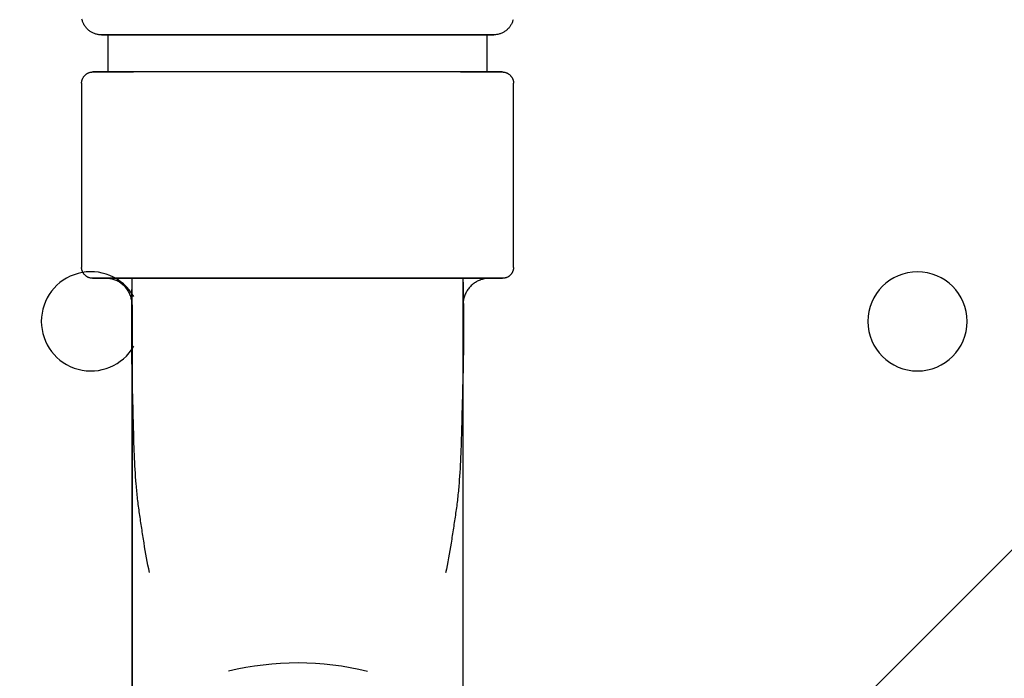
# Model space of a CAD drawing. Extents: x -47523 to 44331, y -18135 to 42541.
# Drawn here: x -23895 to -23835, y 17242 to 17282 of the extents above; entities that cross this region are included whole.
import ezdxf

# ---------------------------------------------------------------- set-up
doc = ezdxf.new("R2010")
doc.units = 0
for name, color, linetype in [('NOT-HATCH', 72, 'CONTINUOUS'), ('X-2864-HOT-F$0$A-GENM-____-OTLN', 11, 'CONTINUOUS'), ('X-XREF', 7, 'CONTINUOUS')]:
    doc.layers.add(name, color=color, linetype=linetype)

# ---------------------------------------------------------------- blocks, each defined once
blk = doc.blocks.new('X-2864-HOT-F')
at = {"layer": 'X-2864-HOT-F$0$A-GENM-____-OTLN'}
for p, q in [((-23890.883, 17282.088), (-23890.894, 17282.134)), ((-23890.87, 17282.041), (-23890.883, 17282.088)), ((-23890.855, 17281.996), (-23890.87, 17282.041)), ((-23890.839, 17281.951), (-23890.855, 17281.996)), ((-23890.821, 17281.906), (-23890.839, 17281.951)), ((-23890.801, 17281.863), (-23890.821, 17281.906)), ((-23890.779, 17281.82), (-23890.801, 17281.863)), ((-23890.755, 17281.778), (-23890.779, 17281.82)), ((-23890.73, 17281.737), (-23890.755, 17281.778)), ((-23890.703, 17281.697), (-23890.73, 17281.737)), ((-23890.675, 17281.659), (-23890.703, 17281.697)), ((-23890.645, 17281.621), (-23890.675, 17281.659)), ((-23890.614, 17281.585), (-23890.645, 17281.621)), ((-23865.05, 17281.631), (-23865.081, 17281.594)), ((-23865.021, 17281.669), (-23865.05, 17281.631)), ((-23864.993, 17281.708), (-23865.021, 17281.669)), ((-23864.966, 17281.748), (-23864.993, 17281.708)), ((-23864.942, 17281.789), (-23864.966, 17281.748)), ((-23864.919, 17281.831), (-23864.942, 17281.789)), ((-23864.898, 17281.874), (-23864.919, 17281.831)), ((-23864.878, 17281.918), (-23864.898, 17281.874)), ((-23864.86, 17281.963), (-23864.878, 17281.918)), ((-23864.844, 17282.008), (-23864.86, 17281.963)), ((-23864.83, 17282.054), (-23864.844, 17282.008)), ((-23864.818, 17282.1), (-23864.83, 17282.054)), ((-23890.581, 17281.549), (-23890.614, 17281.585)), ((-23890.547, 17281.516), (-23890.581, 17281.549)), ((-23890.512, 17281.483), (-23890.547, 17281.516)), ((-23890.475, 17281.452), (-23890.512, 17281.483)), ((-23890.437, 17281.423), (-23890.475, 17281.452)), ((-23890.398, 17281.395), (-23890.437, 17281.423)), ((-23890.358, 17281.369), (-23890.398, 17281.395)), ((-23890.317, 17281.344), (-23890.358, 17281.369)), ((-23890.275, 17281.321), (-23890.317, 17281.344)), ((-23890.232, 17281.3), (-23890.275, 17281.321)), ((-23890.188, 17281.28), (-23890.232, 17281.3)), ((-23890.143, 17281.262), (-23890.188, 17281.28)), ((-23890.098, 17281.246), (-23890.143, 17281.262)), ((-23890.052, 17281.232), (-23890.098, 17281.246)), ((-23890.006, 17281.22), (-23890.052, 17281.232)), ((-23889.959, 17281.209), (-23890.006, 17281.22)), ((-23889.912, 17281.201), (-23889.959, 17281.209)), ((-23889.864, 17281.194), (-23889.912, 17281.201)), ((-23889.816, 17281.189), (-23889.864, 17281.194)), ((-23889.768, 17281.186), (-23889.816, 17281.189)), ((-23889.72, 17281.186), (-23889.768, 17281.186)), ((-23889.705, 17281.186), (-23889.72, 17281.186)), ((-23889.72, 17281.186), (-23889.711, 17281.186)), ((-23889.711, 17281.186), (-23889.682, 17281.186)), ((-23889.672, 17281.186), (-23889.705, 17281.186)), ((-23889.682, 17281.186), (-23889.635, 17281.186)), ((-23889.619, 17281.186), (-23889.672, 17281.186)), ((-23889.635, 17281.186), (-23889.569, 17281.186)), ((-23889.548, 17281.186), (-23889.619, 17281.186)), ((-23889.569, 17281.186), (-23889.484, 17281.186)), ((-23889.458, 17281.186), (-23889.548, 17281.186)), ((-23889.484, 17281.186), (-23889.38, 17281.186)), ((-23889.349, 17281.186), (-23889.458, 17281.186)), ((-23889.38, 17281.186), (-23889.258, 17281.186)), ((-23889.222, 17281.186), (-23889.349, 17281.186)), ((-23889.327, 17281.186), (-23889.327, 17278.938)), ((-23877.852, 17281.186), (-23889.327, 17281.186)), ((-23889.258, 17281.186), (-23889.118, 17281.186)), ((-23889.077, 17281.186), (-23889.222, 17281.186)), ((-23889.118, 17281.186), (-23888.96, 17281.186)), ((-23888.914, 17281.186), (-23889.077, 17281.186)), ((-23888.96, 17281.186), (-23888.784, 17281.186)), ((-23888.733, 17281.186), (-23888.914, 17281.186)), ((-23888.784, 17281.186), (-23888.59, 17281.186)), ((-23888.535, 17281.186), (-23888.733, 17281.186)), ((-23888.59, 17281.186), (-23888.379, 17281.186)), ((-23888.319, 17281.186), (-23888.535, 17281.186)), ((-23888.379, 17281.186), (-23888.152, 17281.186)), ((-23888.087, 17281.186), (-23888.319, 17281.186)), ((-23888.152, 17281.186), (-23887.908, 17281.186)), ((-23887.839, 17281.186), (-23888.087, 17281.186)), ((-23887.908, 17281.186), (-23887.647, 17281.186)), ((-23887.647, 17281.186), (-23887.372, 17281.186)), ((-23887.372, 17281.186), (-23887.081, 17281.186)), ((-23887.081, 17281.186), (-23886.775, 17281.186)), ((-23886.775, 17281.186), (-23886.455, 17281.186)), ((-23886.455, 17281.186), (-23886.121, 17281.186)), ((-23886.121, 17281.186), (-23885.774, 17281.186)), ((-23885.774, 17281.186), (-23885.414, 17281.186)), ((-23885.414, 17281.186), (-23885.042, 17281.186)), ((-23885.042, 17281.186), (-23884.659, 17281.186)), ((-23884.659, 17281.186), (-23884.264, 17281.186)), ((-23884.264, 17281.186), (-23883.86, 17281.186)), ((-23883.86, 17281.186), (-23883.446, 17281.186)), ((-23883.446, 17281.186), (-23883.023, 17281.186)), ((-23883.023, 17281.186), (-23882.591, 17281.186)), ((-23882.591, 17281.186), (-23882.152, 17281.186)), ((-23882.152, 17281.186), (-23881.707, 17281.186)), ((-23881.707, 17281.186), (-23881.255, 17281.186)), ((-23881.255, 17281.186), (-23880.797, 17281.186)), ((-23880.797, 17281.186), (-23880.335, 17281.186)), ((-23880.335, 17281.186), (-23879.869, 17281.186)), ((-23879.869, 17281.186), (-23879.4, 17281.186)), ((-23879.4, 17281.186), (-23878.928, 17281.186)), ((-23878.928, 17281.186), (-23878.454, 17281.186)), ((-23878.454, 17281.186), (-23877.98, 17281.186)), ((-23877.98, 17281.186), (-23877.852, 17281.186)), ((-23866.377, 17281.186), (-23877.852, 17281.186)), ((-23877.852, 17281.186), (-23877.377, 17281.186)), ((-23877.377, 17281.186), (-23876.903, 17281.186)), ((-23876.903, 17281.186), (-23876.431, 17281.186)), ((-23876.431, 17281.186), (-23875.961, 17281.186)), ((-23875.961, 17281.186), (-23875.494, 17281.186)), ((-23875.494, 17281.186), (-23875.031, 17281.186)), ((-23875.031, 17281.186), (-23874.572, 17281.186)), ((-23874.572, 17281.186), (-23874.118, 17281.186)), ((-23874.118, 17281.186), (-23873.671, 17281.186)), ((-23873.671, 17281.186), (-23873.23, 17281.186)), ((-23873.23, 17281.186), (-23872.797, 17281.186)), ((-23872.797, 17281.186), (-23872.371, 17281.186)), ((-23872.371, 17281.186), (-23871.955, 17281.186)), ((-23871.955, 17281.186), (-23871.547, 17281.186)), ((-23871.547, 17281.186), (-23871.15, 17281.186)), ((-23871.15, 17281.186), (-23870.764, 17281.186)), ((-23870.764, 17281.186), (-23870.389, 17281.186)), ((-23870.389, 17281.186), (-23870.026, 17281.186)), ((-23870.026, 17281.186), (-23869.675, 17281.186)), ((-23869.675, 17281.186), (-23869.338, 17281.186)), ((-23869.338, 17281.186), (-23869.014, 17281.186)), ((-23869.014, 17281.186), (-23868.704, 17281.186)), ((-23868.704, 17281.186), (-23868.409, 17281.186)), ((-23868.409, 17281.186), (-23868.129, 17281.186)), ((-23868.129, 17281.186), (-23867.865, 17281.186)), ((-23867.865, 17281.186), (-23867.616, 17281.186)), ((-23867.552, 17281.186), (-23867.796, 17281.186)), ((-23867.616, 17281.186), (-23867.384, 17281.186)), ((-23867.324, 17281.186), (-23867.552, 17281.186)), ((-23867.384, 17281.186), (-23867.169, 17281.186)), ((-23867.114, 17281.186), (-23867.324, 17281.186)), ((-23867.169, 17281.186), (-23866.971, 17281.186)), ((-23866.92, 17281.186), (-23867.114, 17281.186)), ((-23866.971, 17281.186), (-23866.79, 17281.186)), ((-23866.744, 17281.186), (-23866.92, 17281.186)), ((-23866.79, 17281.186), (-23866.627, 17281.186)), ((-23866.586, 17281.186), (-23866.744, 17281.186)), ((-23866.627, 17281.186), (-23866.481, 17281.186)), ((-23866.445, 17281.186), (-23866.586, 17281.186)), ((-23866.481, 17281.186), (-23866.355, 17281.186)), ((-23866.323, 17281.186), (-23866.445, 17281.186)), ((-23866.377, 17278.938), (-23866.377, 17281.186)), ((-23866.355, 17281.186), (-23866.246, 17281.186)), ((-23866.22, 17281.186), (-23866.323, 17281.186)), ((-23866.246, 17281.186), (-23866.156, 17281.186)), ((-23866.135, 17281.186), (-23866.22, 17281.186)), ((-23866.156, 17281.186), (-23866.085, 17281.186)), ((-23866.069, 17281.186), (-23866.135, 17281.186)), ((-23866.085, 17281.186), (-23866.032, 17281.186)), ((-23866.021, 17281.186), (-23866.069, 17281.186)), ((-23866.032, 17281.186), (-23865.999, 17281.186)), ((-23865.993, 17281.186), (-23866.021, 17281.186)), ((-23865.999, 17281.186), (-23865.984, 17281.186)), ((-23865.983, 17281.186), (-23865.993, 17281.186)), ((-23865.97, 17281.186), (-23865.983, 17281.186)), ((-23865.922, 17281.187), (-23865.97, 17281.186)), ((-23865.874, 17281.19), (-23865.922, 17281.187)), ((-23865.827, 17281.196), (-23865.874, 17281.19)), ((-23865.779, 17281.203), (-23865.827, 17281.196)), ((-23865.732, 17281.212), (-23865.779, 17281.203)), ((-23865.685, 17281.223), (-23865.732, 17281.212)), ((-23865.639, 17281.236), (-23865.685, 17281.223)), ((-23865.593, 17281.251), (-23865.639, 17281.236)), ((-23865.548, 17281.267), (-23865.593, 17281.251)), ((-23865.504, 17281.285), (-23865.548, 17281.267)), ((-23865.46, 17281.305), (-23865.504, 17281.285)), ((-23865.418, 17281.327), (-23865.46, 17281.305)), ((-23865.376, 17281.351), (-23865.418, 17281.327)), ((-23865.335, 17281.376), (-23865.376, 17281.351)), ((-23865.295, 17281.403), (-23865.335, 17281.376)), ((-23865.256, 17281.431), (-23865.295, 17281.403)), ((-23865.219, 17281.461), (-23865.256, 17281.431)), ((-23865.182, 17281.492), (-23865.219, 17281.461)), ((-23865.147, 17281.525), (-23865.182, 17281.492)), ((-23865.113, 17281.559), (-23865.147, 17281.525)), ((-23865.081, 17281.594), (-23865.113, 17281.559)), ((-23890.825, 17278.597), (-23890.811, 17278.62)), ((-23890.811, 17278.62), (-23890.796, 17278.643)), ((-23890.796, 17278.643), (-23890.78, 17278.665)), ((-23890.78, 17278.665), (-23890.763, 17278.687)), ((-23890.763, 17278.687), (-23890.746, 17278.707)), ((-23890.746, 17278.707), (-23890.728, 17278.727)), ((-23890.728, 17278.727), (-23890.709, 17278.747)), ((-23890.709, 17278.747), (-23890.689, 17278.765)), ((-23890.689, 17278.765), (-23890.668, 17278.783)), ((-23890.668, 17278.783), (-23890.647, 17278.8)), ((-23890.647, 17278.8), (-23890.625, 17278.816)), ((-23890.625, 17278.816), (-23890.602, 17278.831)), ((-23890.602, 17278.831), (-23890.579, 17278.845)), ((-23890.579, 17278.845), (-23890.556, 17278.858)), ((-23890.556, 17278.858), (-23890.532, 17278.871)), ((-23890.532, 17278.871), (-23890.507, 17278.882)), ((-23890.507, 17278.882), (-23890.482, 17278.892)), ((-23890.482, 17278.892), (-23890.456, 17278.902)), ((-23890.456, 17278.902), (-23890.43, 17278.91)), ((-23890.43, 17278.91), (-23890.404, 17278.917)), ((-23890.404, 17278.917), (-23890.378, 17278.923)), ((-23890.378, 17278.923), (-23890.351, 17278.928)), ((-23890.351, 17278.928), (-23890.324, 17278.932)), ((-23890.324, 17278.932), (-23890.298, 17278.935)), ((-23890.298, 17278.935), (-23890.27, 17278.937)), ((-23890.27, 17278.937), (-23890.243, 17278.938)), ((-23890.243, 17278.938), (-23890.236, 17278.938)), ((-23890.236, 17278.938), (-23890.226, 17278.938)), ((-23890.22, 17278.938), (-23890.235, 17278.938)), ((-23890.226, 17278.938), (-23890.196, 17278.938)), ((-23890.185, 17278.938), (-23890.22, 17278.938)), ((-23890.196, 17278.938), (-23890.147, 17278.938)), ((-23890.13, 17278.938), (-23890.185, 17278.938)), ((-23890.147, 17278.938), (-23890.078, 17278.938)), ((-23890.056, 17278.938), (-23890.13, 17278.938)), ((-23890.078, 17278.938), (-23889.989, 17278.938)), ((-23889.962, 17278.938), (-23890.056, 17278.938)), ((-23889.989, 17278.938), (-23889.881, 17278.938)), ((-23889.849, 17278.938), (-23889.962, 17278.938)), ((-23889.881, 17278.938), (-23889.754, 17278.938)), ((-23889.716, 17278.938), (-23889.849, 17278.938)), ((-23889.754, 17278.938), (-23889.607, 17278.938)), ((-23889.565, 17278.938), (-23889.716, 17278.938)), ((-23889.607, 17278.938), (-23889.442, 17278.938)), ((-23889.394, 17278.938), (-23889.565, 17278.938)), ((-23889.442, 17278.938), (-23889.258, 17278.938)), ((-23889.206, 17278.938), (-23889.394, 17278.938)), ((-23877.852, 17278.938), (-23889.327, 17278.938)), ((-23889.258, 17278.938), (-23889.056, 17278.938)), ((-23888.999, 17278.938), (-23889.206, 17278.938)), ((-23889.056, 17278.938), (-23888.837, 17278.938)), ((-23888.774, 17278.938), (-23888.999, 17278.938)), ((-23888.837, 17278.938), (-23888.599, 17278.938)), ((-23888.532, 17278.938), (-23888.774, 17278.938)), ((-23888.599, 17278.938), (-23888.344, 17278.938)), ((-23888.273, 17278.938), (-23888.532, 17278.938)), ((-23888.344, 17278.938), (-23888.073, 17278.938)), ((-23887.997, 17278.938), (-23888.273, 17278.938)), ((-23888.073, 17278.938), (-23887.785, 17278.938)), ((-23887.705, 17278.938), (-23887.997, 17278.938)), ((-23887.397, 17278.938), (-23887.705, 17278.938)), ((-23887.074, 17278.938), (-23887.397, 17278.938)), ((-23886.736, 17278.938), (-23887.074, 17278.938)), ((-23886.384, 17278.938), (-23886.736, 17278.938)), ((-23886.018, 17278.938), (-23886.384, 17278.938)), ((-23885.639, 17278.938), (-23886.018, 17278.938)), ((-23885.248, 17278.938), (-23885.639, 17278.938)), ((-23884.844, 17278.938), (-23885.248, 17278.938)), ((-23884.43, 17278.938), (-23884.844, 17278.938)), ((-23884.005, 17278.938), (-23884.43, 17278.938)), ((-23883.571, 17278.938), (-23884.005, 17278.938)), ((-23883.127, 17278.938), (-23883.571, 17278.938)), ((-23882.674, 17278.938), (-23883.127, 17278.938)), ((-23882.214, 17278.938), (-23882.674, 17278.938)), ((-23881.747, 17278.938), (-23882.214, 17278.938)), ((-23881.274, 17278.938), (-23881.747, 17278.938)), ((-23880.796, 17278.938), (-23881.274, 17278.938)), ((-23880.312, 17278.938), (-23880.796, 17278.938)), ((-23879.825, 17278.938), (-23880.312, 17278.938)), ((-23879.334, 17278.938), (-23879.825, 17278.938)), ((-23878.841, 17278.938), (-23879.334, 17278.938)), ((-23878.347, 17278.938), (-23878.841, 17278.938)), ((-23877.852, 17278.938), (-23878.347, 17278.938)), ((-23877.718, 17278.938), (-23877.852, 17278.938)), ((-23866.377, 17278.938), (-23877.852, 17278.938)), ((-23877.223, 17278.938), (-23877.718, 17278.938)), ((-23876.729, 17278.938), (-23877.223, 17278.938)), ((-23876.237, 17278.938), (-23876.729, 17278.938)), ((-23875.747, 17278.938), (-23876.237, 17278.938)), ((-23875.261, 17278.938), (-23875.747, 17278.938)), ((-23874.778, 17278.938), (-23875.261, 17278.938)), ((-23874.301, 17278.938), (-23874.778, 17278.938)), ((-23873.829, 17278.938), (-23874.301, 17278.938)), ((-23873.364, 17278.938), (-23873.829, 17278.938)), ((-23872.906, 17278.938), (-23873.364, 17278.938)), ((-23872.456, 17278.938), (-23872.906, 17278.938)), ((-23872.015, 17278.938), (-23872.456, 17278.938)), ((-23871.583, 17278.938), (-23872.015, 17278.938)), ((-23871.161, 17278.938), (-23871.583, 17278.938)), ((-23870.749, 17278.938), (-23871.161, 17278.938)), ((-23870.349, 17278.938), (-23870.749, 17278.938)), ((-23869.961, 17278.938), (-23870.349, 17278.938)), ((-23869.586, 17278.938), (-23869.961, 17278.938)), ((-23869.224, 17278.938), (-23869.586, 17278.938)), ((-23868.875, 17278.938), (-23869.224, 17278.938)), ((-23868.541, 17278.938), (-23868.875, 17278.938)), ((-23868.222, 17278.938), (-23868.541, 17278.938)), ((-23867.918, 17278.938), (-23868.222, 17278.938)), ((-23867.999, 17278.938), (-23867.707, 17278.938)), ((-23867.631, 17278.938), (-23867.918, 17278.938)), ((-23867.707, 17278.938), (-23867.431, 17278.938)), ((-23867.359, 17278.938), (-23867.631, 17278.938)), ((-23867.431, 17278.938), (-23867.172, 17278.938)), ((-23867.105, 17278.938), (-23867.359, 17278.938)), ((-23867.172, 17278.938), (-23866.929, 17278.938)), ((-23866.867, 17278.938), (-23867.105, 17278.938)), ((-23866.929, 17278.938), (-23866.705, 17278.938)), ((-23866.647, 17278.938), (-23866.867, 17278.938)), ((-23866.705, 17278.938), (-23866.498, 17278.938)), ((-23866.445, 17278.938), (-23866.647, 17278.938)), ((-23866.498, 17278.938), (-23866.309, 17278.938)), ((-23866.261, 17278.938), (-23866.445, 17278.938)), ((-23866.309, 17278.938), (-23866.139, 17278.938)), ((-23866.096, 17278.938), (-23866.261, 17278.938)), ((-23866.139, 17278.938), (-23865.988, 17278.938)), ((-23865.95, 17278.938), (-23866.096, 17278.938)), ((-23865.988, 17278.938), (-23865.855, 17278.938)), ((-23865.823, 17278.938), (-23865.95, 17278.938)), ((-23865.855, 17278.938), (-23865.742, 17278.938)), ((-23865.714, 17278.938), (-23865.823, 17278.938)), ((-23865.742, 17278.938), (-23865.648, 17278.938)), ((-23865.626, 17278.938), (-23865.714, 17278.938)), ((-23865.648, 17278.938), (-23865.573, 17278.938)), ((-23865.557, 17278.938), (-23865.626, 17278.938)), ((-23865.573, 17278.938), (-23865.519, 17278.938)), ((-23865.507, 17278.938), (-23865.557, 17278.938)), ((-23865.519, 17278.938), (-23865.484, 17278.938)), ((-23865.478, 17278.938), (-23865.507, 17278.938)), ((-23865.484, 17278.938), (-23865.468, 17278.938)), ((-23865.468, 17278.938), (-23865.478, 17278.938)), ((-23865.468, 17278.938), (-23865.44, 17278.938)), ((-23865.44, 17278.938), (-23865.413, 17278.936)), ((-23865.413, 17278.936), (-23865.386, 17278.933)), ((-23865.386, 17278.933), (-23865.36, 17278.93)), ((-23865.36, 17278.93), (-23865.333, 17278.925)), ((-23865.333, 17278.925), (-23865.306, 17278.919)), ((-23865.306, 17278.919), (-23865.28, 17278.912)), ((-23865.28, 17278.912), (-23865.254, 17278.904)), ((-23865.254, 17278.904), (-23865.229, 17278.895)), ((-23865.229, 17278.895), (-23865.203, 17278.885)), ((-23865.203, 17278.885), (-23865.179, 17278.874)), ((-23865.179, 17278.874), (-23865.154, 17278.862)), ((-23865.154, 17278.862), (-23865.131, 17278.849)), ((-23865.131, 17278.849), (-23865.107, 17278.835)), ((-23865.107, 17278.835), (-23865.085, 17278.82)), ((-23865.085, 17278.82), (-23865.063, 17278.804)), ((-23865.063, 17278.804), (-23865.041, 17278.787)), ((-23865.041, 17278.787), (-23865.02, 17278.77)), ((-23865.02, 17278.77), (-23865, 17278.752)), ((-23865, 17278.752), (-23864.981, 17278.733)), ((-23864.981, 17278.733), (-23864.963, 17278.713)), ((-23864.963, 17278.713), (-23864.945, 17278.692)), ((-23864.945, 17278.692), (-23864.928, 17278.671)), ((-23864.928, 17278.671), (-23864.912, 17278.649)), ((-23864.912, 17278.649), (-23864.897, 17278.626)), ((-23864.897, 17278.626), (-23864.883, 17278.603)), ((-23890.914, 17278.287), (-23890.912, 17278.314)), ((-23890.914, 17278.26), (-23890.914, 17278.287)), ((-23890.914, 17278.26), (-23890.914, 17267.121)), ((-23890.912, 17278.314), (-23890.909, 17278.341)), ((-23890.909, 17278.341), (-23890.906, 17278.368)), ((-23890.906, 17278.368), (-23890.901, 17278.395)), ((-23890.901, 17278.395), (-23890.895, 17278.421)), ((-23890.895, 17278.421), (-23890.888, 17278.447)), ((-23890.888, 17278.447), (-23890.88, 17278.473)), ((-23890.88, 17278.473), (-23890.871, 17278.499)), ((-23890.871, 17278.499), (-23890.861, 17278.524)), ((-23890.861, 17278.524), (-23890.85, 17278.549)), ((-23890.85, 17278.549), (-23890.838, 17278.573)), ((-23890.838, 17278.573), (-23890.825, 17278.597)), ((-23864.883, 17278.603), (-23864.869, 17278.58)), ((-23864.869, 17278.58), (-23864.857, 17278.556)), ((-23864.857, 17278.556), (-23864.846, 17278.531)), ((-23864.846, 17278.531), (-23864.835, 17278.506)), ((-23864.835, 17278.506), (-23864.826, 17278.48)), ((-23864.826, 17278.48), (-23864.818, 17278.454)), ((-23864.818, 17278.454), (-23864.811, 17278.428)), ((-23864.811, 17278.428), (-23864.804, 17278.402)), ((-23864.804, 17278.402), (-23864.799, 17278.375)), ((-23864.799, 17278.375), (-23864.795, 17278.348)), ((-23864.795, 17278.348), (-23864.792, 17278.322)), ((-23864.792, 17278.322), (-23864.79, 17278.294)), ((-23864.79, 17278.294), (-23864.789, 17278.267)), ((-23864.789, 17278.267), (-23864.789, 17278.26)), ((-23864.789, 17267.121), (-23864.789, 17278.26)), ((-23890.914, 17267.113), (-23890.914, 17267.121)), ((-23890.913, 17267.087), (-23890.914, 17267.113)), ((-23890.912, 17267.061), (-23890.913, 17267.087)), ((-23890.909, 17267.034), (-23890.912, 17267.061)), ((-23890.905, 17267.008), (-23890.909, 17267.034)), ((-23890.9, 17266.982), (-23890.905, 17267.008)), ((-23890.894, 17266.956), (-23890.9, 17266.982)), ((-23890.886, 17266.931), (-23890.894, 17266.956)), ((-23890.878, 17266.906), (-23890.886, 17266.931)), ((-23890.869, 17266.881), (-23890.878, 17266.906)), ((-23890.859, 17266.856), (-23890.869, 17266.881)), ((-23890.848, 17266.832), (-23890.859, 17266.856)), ((-23890.836, 17266.809), (-23890.848, 17266.832)), ((-23890.823, 17266.785), (-23890.836, 17266.809)), ((-23890.809, 17266.763), (-23890.823, 17266.785)), ((-23890.795, 17266.741), (-23890.809, 17266.763)), ((-23890.779, 17266.719), (-23890.795, 17266.741)), ((-23890.763, 17266.699), (-23890.779, 17266.719)), ((-23864.92, 17266.725), (-23864.937, 17266.704)), ((-23864.905, 17266.747), (-23864.92, 17266.725)), ((-23864.89, 17266.769), (-23864.905, 17266.747)), ((-23864.877, 17266.792), (-23864.89, 17266.769)), ((-23864.864, 17266.815), (-23864.877, 17266.792)), ((-23864.852, 17266.839), (-23864.864, 17266.815)), ((-23864.842, 17266.863), (-23864.852, 17266.839)), ((-23864.832, 17266.887), (-23864.842, 17266.863)), ((-23864.823, 17266.912), (-23864.832, 17266.887)), ((-23864.815, 17266.938), (-23864.823, 17266.912)), ((-23864.808, 17266.963), (-23864.815, 17266.938)), ((-23864.803, 17266.989), (-23864.808, 17266.963)), ((-23864.798, 17267.015), (-23864.803, 17266.989)), ((-23864.794, 17267.041), (-23864.798, 17267.015)), ((-23864.791, 17267.068), (-23864.794, 17267.041)), ((-23864.79, 17267.094), (-23864.791, 17267.068)), ((-23864.789, 17267.121), (-23864.79, 17267.094)), ((-23890.745, 17266.679), (-23890.763, 17266.699)), ((-23890.727, 17266.659), (-23890.745, 17266.679)), ((-23890.708, 17266.641), (-23890.727, 17266.659)), ((-23890.689, 17266.623), (-23890.708, 17266.641)), ((-23890.669, 17266.606), (-23890.689, 17266.623)), ((-23890.648, 17266.59), (-23890.669, 17266.606)), ((-23890.626, 17266.574), (-23890.648, 17266.59)), ((-23890.604, 17266.56), (-23890.626, 17266.574)), ((-23890.581, 17266.546), (-23890.604, 17266.56)), ((-23890.558, 17266.533), (-23890.581, 17266.546)), ((-23890.534, 17266.522), (-23890.558, 17266.533)), ((-23890.51, 17266.511), (-23890.534, 17266.522)), ((-23890.485, 17266.501), (-23890.51, 17266.511)), ((-23890.461, 17266.492), (-23890.485, 17266.501)), ((-23890.435, 17266.484), (-23890.461, 17266.492)), ((-23890.41, 17266.478), (-23890.435, 17266.484)), ((-23890.384, 17266.472), (-23890.41, 17266.478)), ((-23890.358, 17266.467), (-23890.384, 17266.472)), ((-23890.332, 17266.463), (-23890.358, 17266.467)), ((-23890.305, 17266.461), (-23890.332, 17266.463)), ((-23890.279, 17266.459), (-23890.305, 17266.461)), ((-23890.252, 17266.459), (-23890.279, 17266.459)), ((-23890.236, 17266.459), (-23890.252, 17266.459)), ((-23890.252, 17266.459), (-23890.242, 17266.459)), ((-23890.242, 17266.459), (-23890.213, 17266.459)), ((-23890.201, 17266.459), (-23890.236, 17266.459)), ((-23890.213, 17266.459), (-23890.163, 17266.459)), ((-23890.146, 17266.459), (-23890.201, 17266.459)), ((-23890.163, 17266.459), (-23890.094, 17266.459)), ((-23890.072, 17266.459), (-23890.146, 17266.459)), ((-23890.094, 17266.459), (-23890.005, 17266.459)), ((-23889.978, 17266.459), (-23890.072, 17266.459)), ((-23890.005, 17266.459), (-23889.897, 17266.459)), ((-23889.864, 17266.459), (-23889.978, 17266.459)), ((-23889.897, 17266.459), (-23889.769, 17266.459)), ((-23889.732, 17266.459), (-23889.864, 17266.459)), ((-23889.769, 17266.459), (-23889.623, 17266.459)), ((-23889.58, 17266.459), (-23889.732, 17266.459)), ((-23889.623, 17266.459), (-23889.457, 17266.459)), ((-23889.41, 17266.459), (-23889.58, 17266.459)), ((-23889.446, 17266.458), (-23889.464, 17266.459)), ((-23889.457, 17266.459), (-23889.273, 17266.459)), ((-23889.382, 17266.456), (-23889.446, 17266.458)), ((-23889.221, 17266.459), (-23889.41, 17266.459)), ((-23889.318, 17266.452), (-23889.382, 17266.456)), ((-23889.255, 17266.445), (-23889.318, 17266.452)), ((-23889.273, 17266.459), (-23889.071, 17266.459)), ((-23889.191, 17266.435), (-23889.255, 17266.445)), ((-23889.013, 17266.459), (-23889.221, 17266.459)), ((-23889.129, 17266.423), (-23889.191, 17266.435)), ((-23889.066, 17266.408), (-23889.129, 17266.423)), ((-23889.071, 17266.459), (-23888.851, 17266.459)), ((-23889.005, 17266.391), (-23889.066, 17266.408)), ((-23888.789, 17266.459), (-23889.013, 17266.459)), ((-23888.944, 17266.372), (-23889.005, 17266.391)), ((-23888.883, 17266.35), (-23888.944, 17266.372)), ((-23888.824, 17266.325), (-23888.883, 17266.35)), ((-23888.851, 17266.459), (-23888.613, 17266.459)), ((-23888.766, 17266.299), (-23888.824, 17266.325)), ((-23888.546, 17266.459), (-23888.789, 17266.459)), ((-23888.709, 17266.27), (-23888.766, 17266.299)), ((-23888.653, 17266.238), (-23888.709, 17266.27)), ((-23888.599, 17266.205), (-23888.653, 17266.238)), ((-23888.613, 17266.459), (-23888.358, 17266.459)), ((-23888.545, 17266.169), (-23888.599, 17266.205)), ((-23888.286, 17266.459), (-23888.546, 17266.459)), ((-23888.494, 17266.131), (-23888.545, 17266.169)), ((-23888.444, 17266.092), (-23888.494, 17266.131)), ((-23888.358, 17266.459), (-23888.086, 17266.459)), ((-23888.01, 17266.459), (-23888.286, 17266.459)), ((-23888.086, 17266.459), (-23887.798, 17266.459)), ((-23887.718, 17266.459), (-23888.01, 17266.459)), ((-23883.628, 17266.459), (-23887.908, 17266.459)), ((-23887.852, 17232.684), (-23887.852, 17266.459)), ((-23887.798, 17266.459), (-23887.494, 17266.459)), ((-23868.193, 17266.459), (-23887.511, 17266.459)), ((-23887.494, 17266.459), (-23887.175, 17266.459)), ((-23887.175, 17266.459), (-23886.84, 17266.459)), ((-23886.84, 17266.459), (-23886.491, 17266.459)), ((-23886.491, 17266.459), (-23886.129, 17266.459)), ((-23886.129, 17266.459), (-23885.753, 17266.459)), ((-23885.753, 17266.459), (-23885.364, 17266.459)), ((-23885.364, 17266.459), (-23884.964, 17266.459)), ((-23884.964, 17266.459), (-23884.552, 17266.459)), ((-23884.552, 17266.459), (-23884.129, 17266.459)), ((-23884.129, 17266.459), (-23883.697, 17266.459)), ((-23883.697, 17266.459), (-23883.254, 17266.459)), ((-23883.254, 17266.459), (-23882.804, 17266.459)), ((-23877.852, 17266.459), (-23882.946, 17266.459)), ((-23882.804, 17266.459), (-23882.345, 17266.459)), ((-23882.345, 17266.459), (-23881.879, 17266.459)), ((-23881.879, 17266.459), (-23881.407, 17266.459)), ((-23881.407, 17266.459), (-23880.929, 17266.459)), ((-23880.929, 17266.459), (-23880.446, 17266.459)), ((-23880.446, 17266.459), (-23879.959, 17266.459)), ((-23879.959, 17266.459), (-23879.469, 17266.459)), ((-23879.469, 17266.459), (-23878.976, 17266.459)), ((-23878.976, 17266.459), (-23878.481, 17266.459)), ((-23878.481, 17266.459), (-23877.986, 17266.459)), ((-23877.986, 17266.459), (-23877.852, 17266.459)), ((-23877.852, 17266.459), (-23877.356, 17266.459)), ((-23872.376, 17266.459), (-23877.852, 17266.459)), ((-23877.356, 17266.459), (-23876.861, 17266.459)), ((-23876.861, 17266.459), (-23876.367, 17266.459)), ((-23876.367, 17266.459), (-23875.876, 17266.459)), ((-23875.876, 17266.459), (-23875.388, 17266.459)), ((-23875.388, 17266.459), (-23874.904, 17266.459)), ((-23874.904, 17266.459), (-23874.425, 17266.459)), ((-23874.425, 17266.459), (-23873.951, 17266.459)), ((-23873.951, 17266.459), (-23873.483, 17266.459)), ((-23873.483, 17266.459), (-23873.023, 17266.459)), ((-23873.023, 17266.459), (-23872.57, 17266.459)), ((-23872.57, 17266.459), (-23872.126, 17266.459)), ((-23872.126, 17266.459), (-23871.69, 17266.459)), ((-23871.69, 17266.459), (-23871.265, 17266.459)), ((-23871.265, 17266.459), (-23870.85, 17266.459)), ((-23867.796, 17266.459), (-23871.07, 17266.459)), ((-23870.85, 17266.459), (-23870.446, 17266.459)), ((-23870.446, 17266.459), (-23870.054, 17266.459)), ((-23870.054, 17266.459), (-23869.675, 17266.459)), ((-23869.675, 17266.459), (-23869.309, 17266.459)), ((-23869.309, 17266.459), (-23868.956, 17266.459)), ((-23868.956, 17266.459), (-23868.618, 17266.459)), ((-23868.618, 17266.459), (-23868.294, 17266.459)), ((-23868.294, 17266.459), (-23867.986, 17266.459)), ((-23867.986, 17266.459), (-23867.693, 17266.459)), ((-23867.617, 17266.459), (-23867.905, 17266.459)), ((-23867.852, 17266.459), (-23867.852, 17232.731)), ((-23867.693, 17266.459), (-23867.417, 17266.459)), ((-23867.345, 17266.459), (-23867.617, 17266.459)), ((-23867.417, 17266.459), (-23867.158, 17266.459)), ((-23867.09, 17266.459), (-23867.345, 17266.459)), ((-23867.196, 17266.142), (-23867.247, 17266.102)), ((-23867.144, 17266.179), (-23867.196, 17266.142)), ((-23867.158, 17266.459), (-23866.915, 17266.459)), ((-23867.09, 17266.214), (-23867.144, 17266.179)), ((-23866.853, 17266.459), (-23867.09, 17266.459)), ((-23867.036, 17266.247), (-23867.09, 17266.214)), ((-23866.979, 17266.278), (-23867.036, 17266.247)), ((-23866.922, 17266.306), (-23866.979, 17266.278)), ((-23866.863, 17266.332), (-23866.922, 17266.306)), ((-23866.915, 17266.459), (-23866.69, 17266.459)), ((-23866.804, 17266.356), (-23866.863, 17266.332)), ((-23866.632, 17266.459), (-23866.853, 17266.459)), ((-23866.744, 17266.377), (-23866.804, 17266.356)), ((-23866.682, 17266.396), (-23866.744, 17266.377)), ((-23866.69, 17266.459), (-23866.483, 17266.459)), ((-23866.621, 17266.413), (-23866.682, 17266.396)), ((-23866.43, 17266.459), (-23866.632, 17266.459)), ((-23866.558, 17266.427), (-23866.621, 17266.413)), ((-23866.495, 17266.438), (-23866.558, 17266.427)), ((-23866.432, 17266.447), (-23866.495, 17266.438)), ((-23866.483, 17266.459), (-23866.294, 17266.459)), ((-23866.368, 17266.453), (-23866.432, 17266.447)), ((-23866.246, 17266.459), (-23866.43, 17266.459)), ((-23866.304, 17266.457), (-23866.368, 17266.453)), ((-23866.24, 17266.459), (-23866.304, 17266.457)), ((-23866.294, 17266.459), (-23866.124, 17266.459)), ((-23866.081, 17266.459), (-23866.246, 17266.459)), ((-23866.124, 17266.459), (-23865.972, 17266.459)), ((-23865.934, 17266.459), (-23866.081, 17266.459)), ((-23865.972, 17266.459), (-23865.839, 17266.459)), ((-23865.807, 17266.459), (-23865.934, 17266.459)), ((-23865.839, 17266.459), (-23865.726, 17266.459)), ((-23865.699, 17266.459), (-23865.807, 17266.459)), ((-23865.726, 17266.459), (-23865.632, 17266.459)), ((-23865.61, 17266.459), (-23865.699, 17266.459)), ((-23865.632, 17266.459), (-23865.557, 17266.459)), ((-23865.541, 17266.459), (-23865.61, 17266.459)), ((-23865.557, 17266.459), (-23865.502, 17266.459)), ((-23865.491, 17266.459), (-23865.541, 17266.459)), ((-23865.502, 17266.459), (-23865.467, 17266.459)), ((-23865.461, 17266.459), (-23865.491, 17266.459)), ((-23865.467, 17266.459), (-23865.452, 17266.459)), ((-23865.451, 17266.459), (-23865.461, 17266.459)), ((-23865.444, 17266.459), (-23865.451, 17266.459)), ((-23865.418, 17266.459), (-23865.444, 17266.459)), ((-23865.391, 17266.461), (-23865.418, 17266.459)), ((-23865.365, 17266.464), (-23865.391, 17266.461)), ((-23865.339, 17266.468), (-23865.365, 17266.464)), ((-23865.313, 17266.473), (-23865.339, 17266.468)), ((-23865.287, 17266.479), (-23865.313, 17266.473)), ((-23865.262, 17266.486), (-23865.287, 17266.479)), ((-23865.236, 17266.494), (-23865.262, 17266.486)), ((-23865.211, 17266.504), (-23865.236, 17266.494)), ((-23865.187, 17266.514), (-23865.211, 17266.504)), ((-23865.163, 17266.525), (-23865.187, 17266.514)), ((-23865.139, 17266.537), (-23865.163, 17266.525)), ((-23865.116, 17266.55), (-23865.139, 17266.537)), ((-23865.094, 17266.563), (-23865.116, 17266.55)), ((-23865.072, 17266.578), (-23865.094, 17266.563)), ((-23865.05, 17266.594), (-23865.072, 17266.578)), ((-23865.03, 17266.61), (-23865.05, 17266.594)), ((-23865.009, 17266.628), (-23865.03, 17266.61)), ((-23864.99, 17266.646), (-23865.009, 17266.628)), ((-23864.971, 17266.664), (-23864.99, 17266.646)), ((-23864.954, 17266.684), (-23864.971, 17266.664)), ((-23864.937, 17266.704), (-23864.954, 17266.684)), ((-23888.395, 17266.05), (-23888.444, 17266.092)), ((-23888.348, 17266.006), (-23888.395, 17266.05)), ((-23888.303, 17265.961), (-23888.348, 17266.006)), ((-23888.26, 17265.913), (-23888.303, 17265.961)), ((-23888.219, 17265.864), (-23888.26, 17265.913)), ((-23888.179, 17265.814), (-23888.219, 17265.864)), ((-23888.142, 17265.762), (-23888.179, 17265.814)), ((-23888.107, 17265.708), (-23888.142, 17265.762)), ((-23888.074, 17265.653), (-23888.107, 17265.708)), ((-23888.044, 17265.597), (-23888.074, 17265.653)), ((-23888.015, 17265.54), (-23888.044, 17265.597)), ((-23887.989, 17265.481), (-23888.015, 17265.54)), ((-23867.681, 17265.555), (-23867.708, 17265.497)), ((-23867.652, 17265.612), (-23867.681, 17265.555)), ((-23867.621, 17265.668), (-23867.652, 17265.612)), ((-23867.587, 17265.723), (-23867.621, 17265.668)), ((-23867.552, 17265.776), (-23867.587, 17265.723)), ((-23867.514, 17265.827), (-23867.552, 17265.776)), ((-23867.474, 17265.878), (-23867.514, 17265.827)), ((-23867.432, 17265.926), (-23867.474, 17265.878)), ((-23867.389, 17265.973), (-23867.432, 17265.926)), ((-23867.343, 17266.018), (-23867.389, 17265.973)), ((-23867.296, 17266.061), (-23867.343, 17266.018)), ((-23867.247, 17266.102), (-23867.296, 17266.061)), ((-23887.965, 17265.422), (-23887.989, 17265.481)), ((-23887.944, 17265.361), (-23887.965, 17265.422)), ((-23887.925, 17265.3), (-23887.944, 17265.361)), ((-23887.908, 17265.238), (-23887.925, 17265.3)), ((-23887.895, 17265.176), (-23887.908, 17265.238)), ((-23887.883, 17265.113), (-23887.895, 17265.176)), ((-23887.874, 17265.049), (-23887.883, 17265.113)), ((-23887.868, 17264.986), (-23887.874, 17265.049)), ((-23887.864, 17264.922), (-23887.868, 17264.986)), ((-23887.863, 17264.858), (-23887.864, 17264.922)), ((-23867.839, 17264.939), (-23867.841, 17264.875)), ((-23867.834, 17265.003), (-23867.839, 17264.939)), ((-23867.827, 17265.066), (-23867.834, 17265.003)), ((-23867.818, 17265.13), (-23867.827, 17265.066)), ((-23867.806, 17265.193), (-23867.818, 17265.13)), ((-23867.791, 17265.255), (-23867.806, 17265.193)), ((-23867.774, 17265.317), (-23867.791, 17265.255)), ((-23867.754, 17265.378), (-23867.774, 17265.317)), ((-23867.732, 17265.438), (-23867.754, 17265.378)), ((-23867.708, 17265.497), (-23867.732, 17265.438)), ((-23887.863, 17264.858), (-23887.863, 17232.646)), ((-23867.841, 17264.875), (-23867.841, 17264.858)), ((-23867.841, 17232.691), (-23867.841, 17264.858))]:
    blk.add_line(p, q, dxfattribs=at)
for centre, radius, start, end in [((-23890.352, 17263.854), 3, 30, 180), ((-23840.352, 17263.854), 3, 0, 180), ((-23890.352, 17263.854), 3, 180, 330), ((-23840.352, 17263.854), 3, 180, 0), ((-23877.852, 17225.591), 17.602, 76.11495, 103.69936)]:
    blk.add_arc(centre, radius, start, end, dxfattribs=at)
for points, knots in [([(-23886.808, 17248.666), (-23886.936, 17249.255), (-23887.096, 17250.152), (-23887.257, 17251.196), (-23887.345, 17251.788), (-23887.412, 17252.229), (-23887.475, 17252.669), (-23887.546, 17253.259), (-23887.647, 17254.296), (-23887.731, 17255.79), (-23887.778, 17257.589), (-23887.823, 17259.377), (-23887.872, 17261.152), (-23887.895, 17263.516), (-23887.879, 17265.283), (-23887.852, 17266.459)], [0.7222222, 0.7222222, 0.7222222, 0.7222222, 0.75, 0.7638889, 0.7708333, 0.7777778, 0.7847222, 0.7916667, 0.8055556, 0.8333333, 0.8611111, 0.8888889, 0.9166667, 0.9444444, 1, 1, 1, 1]), ([(-23867.852, 17266.459), (-23867.824, 17265.318), (-23867.807, 17263.592), (-23867.83, 17261.255), (-23867.879, 17259.49), (-23867.923, 17257.691), (-23867.969, 17255.864), (-23868.053, 17254.342), (-23868.154, 17253.287), (-23868.226, 17252.689), (-23868.29, 17252.244), (-23868.357, 17251.799), (-23868.447, 17251.2), (-23868.61, 17250.146), (-23868.771, 17249.242), (-23868.9, 17248.648)], [0, 0, 0, 0, 0.0555556, 0.0833333, 0.1111111, 0.1388889, 0.1666667, 0.1944444, 0.2083333, 0.2152778, 0.2222222, 0.2291667, 0.2361111, 0.25, 0.2777778, 0.2777778, 0.2777778, 0.2777778])]:
    blk.add_open_spline(points, degree=3, knots=knots, dxfattribs=at)

msp = doc.modelspace()

# ---------------------------------------------------------------- hatches: boundary and pattern name
at = {"layer": 'NOT-HATCH'}
h = msp.add_hatch(dxfattribs=at)
h.set_pattern_fill('ANSI31', color=256, scale=50)
h.paths.add_polyline_path([(-27100, 14650), (-21375, 14650), (-21375, 17825), (-27100, 17825)])
edge = h.paths.add_edge_path(flags=16)
edge.add_arc((-24250, 16300), 550, 0, 360)

# ---------------------------------------------------------------- block references
at = {"layer": 'X-XREF'}
msp.add_blockref('X-2864-HOT-F', (0, 0), dxfattribs=at)

doc.saveas('drawing.dxf')
